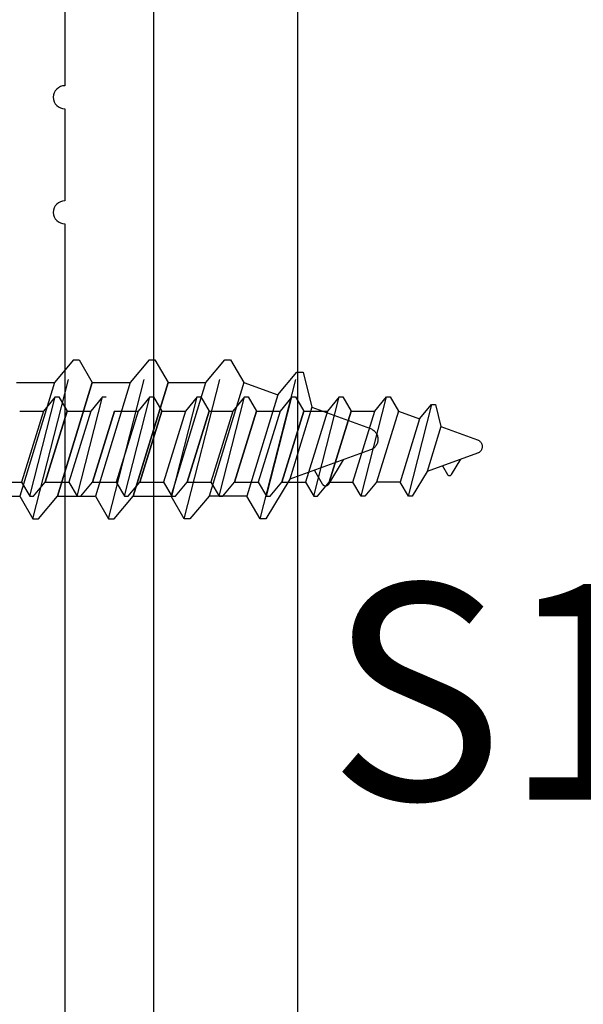
# Model space of a CAD drawing. Units: inches. Extents: x 127 to 158.6, y 427.5 to 469.1.
# Drawn here: x 144.1 to 144.6, y 430.4 to 431.2 of the extents above; entities that cross this region are included whole.
import ezdxf
from ezdxf import colors
from ezdxf.entities.mleader import LeaderData, LeaderLine
from ezdxf.math import Vec2, Vec3

# ---------------------------------------------------------------- set-up
doc = ezdxf.new("R2010")
doc.units = ezdxf.units.IN
doc.header["$MEASUREMENT"] = 0
doc.linetypes.add('HIDDEN2', pattern=[0.1875, 0.125, -0.0625])
for name, color, linetype in [('Arcadia-Hidden', 1, 'HIDDEN2'), ('Arcadia-Profile', 5, 'Continuous'), ('Arcadia-Text', 3, 'Continuous')]:
    doc.layers.add(name, color=color, linetype=linetype)
doc.styles.get("Standard").update_dxf_attribs({"font": 'ARIALN.TTF'})

msp = doc.modelspace()

# ---------------------------------------------------------------- linework, layer by layer
at = {"layer": 'Arcadia-Hidden', "lineweight": -3}
for p, q in [((144.1199956887068, 430.8082532709076), (144.1553209367067, 430.9463819109076)), ((144.1553209367067, 430.9463819109076), (144.1387632407067, 430.9266494309076)), ((144.1553209367067, 430.9463819109076), (144.1602541207067, 430.9463819109076)), ((144.1602541207067, 430.9463819109076), (144.1716510487067, 430.9266494309076)), ((144.1857713687068, 430.8082532709076), (144.2210966167067, 430.9463819109076)), ((144.2210966167067, 430.9463819109076), (144.2045389207066, 430.9266494309076)), ((144.2210966167067, 430.9463819109076), (144.2260298007067, 430.9463819109076)), ((144.2260298007067, 430.9463819109076), (144.2374267287066, 430.9266494309076)), ((144.2515471127066, 430.8082532709076), (144.2868722967066, 430.9463819109076)), ((144.2703146007065, 430.9266494309076), (144.2868722967066, 430.9463819109076)), ((144.2868722967066, 430.9463819109076), (144.2918054807066, 430.9463819109076)), ((144.2918054807066, 430.9463819109076), (144.3032024727067, 430.9266494309076)), ((144.3173227927066, 430.8082532709076), (144.3498932887066, 430.9356107109076)), ((144.3327970967067, 430.9158775909076), (144.3493547927067, 430.9356107109076)), ((144.3493547927067, 430.9356107109076), (144.3548264727066, 430.9356107109076)), ((144.3548264727066, 430.9356107109076), (144.3623917591067, 430.9051063909076)), ((144.1058753687067, 430.9266494309076), (144.1387632407067, 430.9266494309076)), ((144.1387632407067, 430.9266494309076), (144.1085987607067, 430.8279857509077)), ((144.1414865687069, 430.8279857509077), (144.1716510487067, 430.9266494309076)), ((144.1716510487067, 430.9266494309076), (144.1414865687069, 430.8279857509077)), ((144.1716510487067, 430.9266494309076), (144.2045389207066, 430.9266494309076)), ((144.2045389207066, 430.9266494309076), (144.1743744407067, 430.8279857509077)), ((144.2072622487067, 430.8279857509077), (144.2374267287066, 430.9266494309076)), ((144.2374267287066, 430.9266494309076), (144.2072622487067, 430.8279857509077)), ((144.2374267287066, 430.9266494309076), (144.2703146007065, 430.9266494309076)), ((144.2401501207068, 430.8279857509077), (144.2703146007065, 430.9266494309076)), ((144.3032024727067, 430.9266494309076), (144.2730379927067, 430.8279857509077)), ((144.3032024727067, 430.9266494309076), (144.3327970967067, 430.9158775909076)), ((144.3327970967067, 430.9158775909076), (144.3059258007067, 430.8279857509077)), ((144.1174050169046, 430.8278843109076), (144.1394832969046, 430.9142147109076)), ((144.1394832969046, 430.9142147109076), (144.1291347369047, 430.9018819109075)), ((144.1394832969046, 430.9142147109076), (144.1425665369046, 430.9142147109076)), ((144.1425665369046, 430.9142147109076), (144.1496896169047, 430.9018819109075)), ((144.1585148169046, 430.8278843109076), (144.1805930969045, 430.9142147109076)), ((144.1805930969045, 430.9142147109076), (144.1702445369046, 430.9018819109075)), ((144.1805930969045, 430.9142147109076), (144.1836763369046, 430.9142147109076)), ((144.1996246169047, 430.8278843109076), (144.2217028969046, 430.9142147109076)), ((144.2217028969046, 430.9142147109076), (144.2113543369046, 430.9018819109075)), ((144.2217028969046, 430.9142147109076), (144.2247861369046, 430.9142147109076)), ((144.2247861369046, 430.9142147109076), (144.2319092169046, 430.9018819109075)), ((144.2407344169046, 430.8278843109076), (144.2628126969046, 430.9142147109076)), ((144.2628126969046, 430.9142147109076), (144.2524641369046, 430.9018819109075)), ((144.2628126969046, 430.9142147109076), (144.2658959369046, 430.9142147109076)), ((144.2658959369046, 430.9142147109076), (144.2730190169045, 430.9018819109075)), ((144.2818442169046, 430.8278843109076), (144.3039224969045, 430.9142147109076)), ((144.3039224969045, 430.9142147109076), (144.2935739369045, 430.9018819109075)), ((144.3039224969045, 430.9142147109076), (144.3070057369046, 430.9142147109076)), ((144.3070057369046, 430.9142147109076), (144.3141288169045, 430.9018819109075)), ((144.3229540169045, 430.8278843109076), (144.3450322969045, 430.9142147109076)), ((144.3450322969045, 430.9142147109076), (144.3346837369045, 430.9018819109075)), ((144.3450322969045, 430.9142147109076), (144.3481155369045, 430.9142147109076)), ((144.3481155369045, 430.9142147109076), (144.3552386169044, 430.9018819109075)), ((144.3640638169045, 430.8278843109076), (144.3861420969045, 430.9142147109076)), ((144.3861420969045, 430.9142147109076), (144.3757935369044, 430.9018819109075)), ((144.3861420969045, 430.9142147109076), (144.3892253369045, 430.9142147109076)), ((144.3892253369045, 430.9142147109076), (144.3963484169044, 430.9018819109075)), ((144.4051736569045, 430.8278843109076), (144.4272518969044, 430.9142147109076)), ((144.4169033369044, 430.9018819109075), (144.4272518969044, 430.9142147109076)), ((144.4272518969044, 430.9142147109076), (144.4303351369044, 430.9142147109076)), ((144.4303351369044, 430.9142147109076), (144.4374582569045, 430.9018819109075)), ((144.4462834569044, 430.8278843109076), (144.4666400169044, 430.9074827109076)), ((144.4559548969045, 430.8951495109076), (144.4663034569045, 430.9074827109076)), ((144.4663034569045, 430.9074827109076), (144.4697232569044, 430.9074827109076)), ((144.4697232569044, 430.9074827109076), (144.4744515609045, 430.8884175109076)), ((144.1085798169047, 430.9018819109075), (144.1291347369047, 430.9018819109075)), ((144.1291347369047, 430.9018819109075), (144.1102819369047, 430.8402171109076)), ((144.1308368169047, 430.8402171109076), (144.1496896169047, 430.9018819109075)), ((144.1496896169047, 430.9018819109075), (144.1308368169047, 430.8402171109076)), ((144.1496896169047, 430.9018819109075), (144.1702445369046, 430.9018819109075)), ((144.1702445369046, 430.9018819109075), (144.1513917369047, 430.8402171109076)), ((144.1719466169046, 430.8402171109076), (144.1907994169046, 430.9018819109075)), ((144.1907994169046, 430.9018819109075), (144.1719466169046, 430.8402171109076)), ((144.1907994169046, 430.9018819109075), (144.2113543369046, 430.9018819109075)), ((144.2113543369046, 430.9018819109075), (144.1925015369046, 430.8402171109076)), ((144.2130564169047, 430.8402171109076), (144.2319092169046, 430.9018819109075)), ((144.2319092169046, 430.9018819109075), (144.2130564169047, 430.8402171109076)), ((144.2319092169046, 430.9018819109075), (144.2524641369046, 430.9018819109075)), ((144.2524641369046, 430.9018819109075), (144.2336113369046, 430.8402171109076)), ((144.2541662169047, 430.8402171109076), (144.2730190169045, 430.9018819109075)), ((144.2730190169045, 430.9018819109075), (144.2541662169047, 430.8402171109076)), ((144.2730190169045, 430.9018819109075), (144.2935739369045, 430.9018819109075)), ((144.2935739369045, 430.9018819109075), (144.2747211369045, 430.8402171109076)), ((144.2952760169046, 430.8402171109076), (144.3141288169045, 430.9018819109075)), ((144.3141288169045, 430.9018819109075), (144.2952760169046, 430.8402171109076)), ((144.3141288169045, 430.9018819109075), (144.3346837369045, 430.9018819109075)), ((144.3346837369045, 430.9018819109075), (144.3158309369045, 430.8402171109076)), ((144.3363858169046, 430.8402171109076), (144.3552386169044, 430.9018819109075)), ((144.3552386169044, 430.9018819109075), (144.3363858169046, 430.8402171109076)), ((144.3623917591067, 430.9051063909076), (144.3432725527067, 430.8425700709076)), ((144.3552386169044, 430.9018819109075), (144.3757935369044, 430.9018819109075)), ((144.3757935369044, 430.9018819109075), (144.3569407369044, 430.8402171109076)), ((144.3623917591067, 430.9051063909076), (144.4132675991067, 430.8865886309076)), ((144.3774956169045, 430.8402171109076), (144.3963484169044, 430.9018819109075)), ((144.3963484169044, 430.9018819109075), (144.3774956169045, 430.8402171109076)), ((144.3963484169044, 430.9018819109075), (144.4169033369044, 430.9018819109075)), ((144.3980505369045, 430.8402171109076), (144.4169033369044, 430.9018819109075)), ((144.4374582569045, 430.9018819109075), (144.4186054569045, 430.8402171109076)), ((144.4374582569045, 430.9018819109075), (144.4559548969045, 430.8951495109076)), ((144.4559548969045, 430.8951495109076), (144.4391603369045, 430.8402171109076)), ((144.4132675991067, 430.8865886309076), (144.4140107184667, 430.8862833509076)), ((144.4140107184667, 430.8862833509076), (144.4147265347868, 430.8859191909076)), ((144.4147265347868, 430.8859191909076), (144.4154103050268, 430.8854974309076)), ((144.4154103050268, 430.8854974309076), (144.4160574947867, 430.8850212709075)), ((144.4160574947867, 430.8850212709075), (144.4166638128667, 430.8844939109076)), ((144.4166638128667, 430.8844939109076), (144.4172252400667, 430.8839191909076)), ((144.4172252400667, 430.8839191909076), (144.4177380535066, 430.8833009509075)), ((144.4177380535066, 430.8833009509075), (144.4181988535066, 430.8826430309076)), ((144.4181988535066, 430.8826430309076), (144.4186045840667, 430.8819492709076)), ((144.4186045840667, 430.8819492709076), (144.4189525559067, 430.8812254309076)), ((144.4189525559067, 430.8812254309076), (144.4192404612507, 430.8804753509075)), ((144.4192404612507, 430.8804753509075), (144.4194663917467, 430.8797041509076)), ((144.4744515609045, 430.8884175109076), (144.4625020569044, 430.8493323109076)), ((144.4744515609045, 430.8884175109076), (144.5062489609045, 430.8768439109076)), ((144.4181988535066, 430.8719921509076), (144.4177380535066, 430.8713342309076)), ((144.4186045840667, 430.8726859109076), (144.4181988535066, 430.8719921509076)), ((144.4189525559067, 430.8734097509076), (144.4186045840667, 430.8726859109076)), ((144.4192404612507, 430.8741598309076), (144.4189525559067, 430.8734097509076)), ((144.4194663917467, 430.8749303909075), (144.4192404612507, 430.8741598309076)), ((144.4194663917467, 430.8797041509076), (144.4196288492826, 430.8789175909076)), ((144.4196288492826, 430.8757175909076), (144.4194663917467, 430.8749303909075)), ((144.4196288492826, 430.8789175909076), (144.4197267566299, 430.8781201509076)), ((144.4197267566299, 430.8765150309076), (144.4196288492826, 430.8757175909076)), ((144.4197267566299, 430.8781201509076), (144.4197594647067, 430.8773175909076)), ((144.4197594647067, 430.8773175909076), (144.4197267566299, 430.8765150309076)), ((144.5062489609045, 430.8768439109076), (144.5067134105045, 430.8766531109076)), ((144.5067134105045, 430.8766531109076), (144.5071607957045, 430.8764255109076)), ((144.5071607957045, 430.8764255109076), (144.5075881521045, 430.8761619109076)), ((144.5075881521045, 430.8761619109076), (144.5079926457045, 430.8758643109076)), ((144.5079926457045, 430.8758643109076), (144.5083715945045, 430.8755347109076)), ((144.5083715945045, 430.8755347109076), (144.5087224865044, 430.8751755109076)), ((144.5087224865044, 430.8751755109076), (144.5090429949045, 430.8747891109076)), ((144.5090429949045, 430.8747891109076), (144.5093309949044, 430.8743779109076)), ((144.5093309949044, 430.8743779109076), (144.5095845765045, 430.8739443109076)), ((144.5095845765045, 430.8739443109076), (144.5098020589045, 430.8734919109075)), ((144.5098020589045, 430.8734919109075), (144.5099819997445, 430.8730231109075)), ((144.5099819997445, 430.8730231109075), (144.5101232063045, 430.8725411109075)), ((144.5101232063045, 430.8725411109075), (144.5102247422644, 430.8720495109076)), ((144.5102247422644, 430.8720495109076), (144.5102859343565, 430.8715511109075)), ((144.4132675991067, 430.8680465509076), (144.3432725527067, 430.8425700709076)), ((144.4140107184667, 430.8683518309076), (144.4132675991067, 430.8680465509076)), ((144.4147265347868, 430.8687159909076), (144.4140107184667, 430.8683518309076)), ((144.4154103050268, 430.8691377509076), (144.4147265347868, 430.8687159909076)), ((144.4160574947867, 430.8696139109076), (144.4154103050268, 430.8691377509076)), ((144.4166638128667, 430.8701412709076), (144.4160574947867, 430.8696139109076)), ((144.4172252400667, 430.8707159909076), (144.4166638128667, 430.8701412709076)), ((144.4177380535066, 430.8713342309076), (144.4172252400667, 430.8707159909076)), ((144.5062489609045, 430.8652551109076), (144.4625020569044, 430.8493323109076)), ((144.5067134105045, 430.8654459109076), (144.5062489609045, 430.8652551109076)), ((144.5071607957045, 430.8656735109075), (144.5067134105045, 430.8654459109076)), ((144.5075881521045, 430.8659371109076), (144.5071607957045, 430.8656735109075)), ((144.5079926457045, 430.8662347109076), (144.5075881521045, 430.8659371109076)), ((144.5083715945045, 430.8665643109076), (144.5079926457045, 430.8662347109076)), ((144.5087224865044, 430.8669235109076), (144.5083715945045, 430.8665643109076)), ((144.5090429949045, 430.8673099109076), (144.5087224865044, 430.8669235109076)), ((144.5093309949044, 430.8677211109076), (144.5090429949045, 430.8673099109076)), ((144.5095845765045, 430.8681547109076), (144.5093309949044, 430.8677211109076)), ((144.5098020589045, 430.8686071109075), (144.5095845765045, 430.8681547109076)), ((144.5099819997445, 430.8690759109076), (144.5098020589045, 430.8686071109075)), ((144.5101232063045, 430.8695575109076), (144.5099819997445, 430.8690759109076)), ((144.5102247422644, 430.8700495109076), (144.5101232063045, 430.8695575109076)), ((144.5102859343565, 430.8705479109076), (144.5102247422644, 430.8700495109076)), ((144.5102859343565, 430.8715511109075), (144.5103063769045, 430.8710495109076)), ((144.5103063769045, 430.8710495109076), (144.5102859343565, 430.8705479109076)), ((144.3770267095067, 430.8384574309076), (144.3899499863067, 430.8595595109076)), ((144.4835984049045, 430.8467619109076), (144.4916754529045, 430.8599507109076)), ((144.3645648663068, 430.8503198309076), (144.3713741847068, 430.8385303909076)), ((144.4625020569044, 430.8493323109076), (144.4493666969045, 430.8278843109076)), ((144.4758097529045, 430.8541759109075), (144.4800655769045, 430.8468075109076)), ((144.4800655769045, 430.8468075109076), (144.4801406249045, 430.8466871109076)), ((144.4801406249045, 430.8466871109076), (144.4802237769045, 430.8465727109076)), ((144.4802237769045, 430.8465727109076), (144.4803146329044, 430.8464639109076)), ((144.4803146329044, 430.8464639109076), (144.4804127609045, 430.8463615109076)), ((144.4804127609045, 430.8463615109076), (144.4805176969045, 430.8462663109076)), ((144.4805176969045, 430.8462663109076), (144.4806289449044, 430.8461787109076)), ((144.4806289449044, 430.8461787109076), (144.4807459729045, 430.8460987109075)), ((144.4830190369045, 430.8461479109076), (144.4831325049045, 430.8462327109075)), ((144.4831325049045, 430.8462327109075), (144.4832398569044, 430.8463251109076)), ((144.4832398569044, 430.8463251109076), (144.4833405849045, 430.8464247109076)), ((144.4833405849045, 430.8464247109076), (144.4834342089044, 430.8465311109076)), ((144.4834342089044, 430.8465311109076), (144.4835202849044, 430.8466439109076)), ((144.4835202849044, 430.8466439109076), (144.4835984049045, 430.8467619109076)), ((144.0897270169047, 430.8402171109076), (144.1102819369047, 430.8402171109076)), ((144.1102819369047, 430.8402171109076), (144.1174050169046, 430.8278843109076)), ((144.1204882569047, 430.8278843109076), (144.1308368169047, 430.8402171109076)), ((144.1308368169047, 430.8402171109076), (144.1513917369047, 430.8402171109076)), ((144.1513917369047, 430.8402171109076), (144.1585148169046, 430.8278843109076)), ((144.1615980569046, 430.8278843109076), (144.1719466169046, 430.8402171109076)), ((144.1719466169046, 430.8402171109076), (144.1925015369046, 430.8402171109076)), ((144.1925015369046, 430.8402171109076), (144.1996246169047, 430.8278843109076)), ((144.2027078569047, 430.8278843109076), (144.2130564169047, 430.8402171109076)), ((144.2130564169047, 430.8402171109076), (144.2336113369047, 430.8402171109076)), ((144.2336113369046, 430.8402171109076), (144.2407344169046, 430.8278843109076)), ((144.2438176569046, 430.8278843109076), (144.2541662169047, 430.8402171109076)), ((144.2541662169047, 430.8402171109076), (144.2747211369046, 430.8402171109076)), ((144.2747211369045, 430.8402171109076), (144.2818442169046, 430.8278843109076)), ((144.2849274569046, 430.8278843109076), (144.2952760169046, 430.8402171109076)), ((144.2952760169046, 430.8402171109076), (144.3158309369046, 430.8402171109076)), ((144.3158309369045, 430.8402171109076), (144.3229540169045, 430.8278843109076)), ((144.3432725527067, 430.8425700709076), (144.3222559767067, 430.8082532709076)), ((144.3260372569046, 430.8278843109076), (144.3363858169046, 430.8402171109076)), ((144.3363858169046, 430.8402171109076), (144.3569407369046, 430.8402171109076)), ((144.3569407369044, 430.8402171109076), (144.3640638169045, 430.8278843109076)), ((144.3671470569045, 430.8278843109076), (144.3774956169045, 430.8402171109076)), ((144.3713741847068, 430.8385303909076), (144.3714942615067, 430.8383377509076)), ((144.3714942615067, 430.8383377509076), (144.3716273047067, 430.8381547109076)), ((144.3716273047067, 430.8381547109076), (144.3717726743066, 430.8379806309076)), ((144.3717726743066, 430.8379806309076), (144.3719296791068, 430.8378167909076)), ((144.3719296791068, 430.8378167909076), (144.3720975767067, 430.8376644709077)), ((144.3720975767067, 430.8376644709077), (144.3722755735066, 430.8375243109076)), ((144.3760997207067, 430.8374750309076), (144.3762812695067, 430.8376107109075)), ((144.3762812695067, 430.8376107109075), (144.3764530327066, 430.8377585509076)), ((144.3764530327066, 430.8377585509076), (144.3766141975066, 430.8379179109076)), ((144.3766141975066, 430.8379179109076), (144.3767639959066, 430.8380881509076)), ((144.3767639959066, 430.8380881509076), (144.3769017175067, 430.8382686309076)), ((144.3769017175067, 430.8382686309076), (144.3770267095067, 430.8384574309076)), ((144.3774956169045, 430.8402171109076), (144.3980505369045, 430.8402171109076)), ((144.4051736569045, 430.8278843109076), (144.3980505369045, 430.8402171109076)), ((144.4186054569045, 430.8402171109076), (144.4082568569045, 430.8278843109076)), ((144.4391603369045, 430.8402171109076), (144.4186054569045, 430.8402171109076)), ((144.4462834569044, 430.8278843109076), (144.4391603369045, 430.8402171109076)), ((144.4807459729045, 430.8460987109075), (144.4808682209044, 430.8460271109076)), ((144.4808682209044, 430.8460271109076), (144.4809951169045, 430.8459643109076)), ((144.4809951169045, 430.8459643109076), (144.4811260529045, 430.8459099109076)), ((144.4811260529045, 430.8459099109076), (144.4812604049044, 430.8458651109075)), ((144.4812604049044, 430.8458651109075), (144.4813975409045, 430.8458295109075)), ((144.4813975409045, 430.8458295109075), (144.4815368009045, 430.8458031109076)), ((144.4815368009045, 430.8458031109076), (144.4816775329044, 430.8457867109075)), ((144.4816775329044, 430.8457867109075), (144.4818190569044, 430.8457803109076)), ((144.4818190569044, 430.8457803109076), (144.4819607129044, 430.8457831109076)), ((144.4819607129044, 430.8457831109076), (144.4821018169044, 430.8457959109076)), ((144.4821018169044, 430.8457959109076), (144.4822417049045, 430.8458183109076)), ((144.4822417049045, 430.8458183109076), (144.4823797129045, 430.8458507109076)), ((144.4823797129045, 430.8458507109076), (144.4825151769045, 430.8458919109075)), ((144.4825151769045, 430.8458919109075), (144.4826474649044, 430.8459427109076)), ((144.4826474649044, 430.8459427109076), (144.4827759369044, 430.8460027109076)), ((144.4827759369044, 430.8460027109076), (144.4828999929044, 430.8460711109076)), ((144.4828999929044, 430.8460711109076), (144.4830190369045, 430.8461479109076)), ((144.3722755735066, 430.8375243109076), (144.3724628183067, 430.8373963109075)), ((144.3724628183067, 430.8373963109075), (144.3726584151066, 430.8372817509076)), ((144.3726584151066, 430.8372817509076), (144.3728614487067, 430.8371812709076)), ((144.3728614487067, 430.8371812709076), (144.3730709463068, 430.8370942309076)), ((144.3730709463068, 430.8370942309076), (144.3732859095066, 430.8370225509075)), ((144.3732859095066, 430.8370225509075), (144.3735053271067, 430.8369655909076)), ((144.3735053271067, 430.8369655909076), (144.3737281431067, 430.8369233509076)), ((144.3737281431067, 430.8369233509076), (144.3739533143066, 430.8368971109075)), ((144.3739533143066, 430.8368971109075), (144.3741797527067, 430.8368868709076)), ((144.3741797527067, 430.8368868709076), (144.3744064023066, 430.8368913509076)), ((144.3744064023066, 430.8368913509076), (144.3746321687067, 430.8369118309076)), ((144.3746321687067, 430.8369118309076), (144.3748559895067, 430.8369476709076)), ((144.3748559895067, 430.8369476709076), (144.3750768023068, 430.8369995109077)), ((144.3750768023068, 430.8369995109077), (144.3752935447067, 430.8370654309076)), ((144.3752935447067, 430.8370654309076), (144.3755052055066, 430.8371467109076)), ((144.3755052055066, 430.8371467109076), (144.3757107607066, 430.8372427109076)), ((144.3757107607066, 430.8372427109076), (144.3759092503066, 430.8373521509076)), ((144.3759092503066, 430.8373521509076), (144.3760997207067, 430.8374750309076)), ((144.0757108887069, 430.8279857509077), (144.1085987607069, 430.8279857509077)), ((144.1085987607067, 430.8279857509077), (144.1199956887068, 430.8082532709076)), ((144.1174050169046, 430.8278843109076), (144.1204882569047, 430.8278843109076)), ((144.1249288727068, 430.8082532709076), (144.1414865687069, 430.8279857509077)), ((144.1414865687069, 430.8279857509077), (144.1743744407068, 430.8279857509077)), ((144.1585148169046, 430.8278843109076), (144.1615980569046, 430.8278843109076)), ((144.1743744407067, 430.8279857509077), (144.1857713687068, 430.8082532709076)), ((144.1907045527068, 430.8082532709076), (144.2072622487067, 430.8279857509077)), ((144.1996246169047, 430.8278843109076), (144.2027078569047, 430.8278843109076)), ((144.2072622487067, 430.8279857509077), (144.2401501207068, 430.8279857509077)), ((144.2515471127066, 430.8082532709076), (144.2401501207068, 430.8279857509077)), ((144.2407344169046, 430.8278843109076), (144.2438176569046, 430.8278843109076)), ((144.2730379927067, 430.8279857509077), (144.2564802327067, 430.8082532709076)), ((144.3059258007067, 430.8279857509077), (144.2730379927067, 430.8279857509077)), ((144.2818442169046, 430.8278843109076), (144.2849274569046, 430.8278843109076)), ((144.3173227927066, 430.8082532709076), (144.3059258007067, 430.8279857509077)), ((144.3229540169045, 430.8278843109076), (144.3260372569046, 430.8278843109076)), ((144.3640638169045, 430.8278843109076), (144.3671470569045, 430.8278843109076)), ((144.4082568569045, 430.8278843109076), (144.4051736569045, 430.8278843109076)), ((144.4493666969045, 430.8278843109076), (144.4462834569044, 430.8278843109076)), ((144.1199956887068, 430.8082532709076), (144.1249288727068, 430.8082532709076)), ((144.1857713687068, 430.8082532709076), (144.1907045527068, 430.8082532709076)), ((144.2564802327067, 430.8082532709076), (144.2515471127066, 430.8082532709076)), ((144.3222559767067, 430.8082532709076), (144.3173227927066, 430.8082532709076))]:
    msp.add_line(p, q, dxfattribs=at)
at = {"layer": 'Arcadia-Profile'}
msp.add_line((144.3497904582875, 433.4894782888702), (144.3497904582875, 428.8534569218866), dxfattribs=at)
msp.add_lwpolyline([(144.2247904582871, 428.8534569218866), (146.1389240645342, 428.8534569218866), (146.1389240645346, 433.4894782888702), (144.2247904582875, 433.4894782888702)], close=True, dxfattribs=at)
at = {"layer": 'Arcadia-Profile', "lineweight": -3}
msp.add_lwpolyline([(144.1477892178814, 433.4424782888826), (144.1477892178814, 431.1844569218989, 0.9999999999943155), (144.1477892178814, 431.1644569218989), (144.1477892178814, 431.0844569218988, 0.9999999999999997), (144.1477892178814, 431.0644569218989), (144.1477892178814, 428.8064569218988, 0.414213562373095)], format="xyb", dxfattribs=at)

# ---------------------------------------------------------------- texts
at = {"layer": 'Arcadia-Text', "lineweight": -3}
msp.add_text('S155BASE', height=0.1875, dxfattribs=at).set_placement((144.3763342559773, 430.5642274059458))

# ---------------------------------------------------------------- leaders
ml = msp.add_multileader_mtext('Standard', dxfattribs=at)
ml.set_content('\\A1;1 {\\H0.7x;\\S1/2;}"X1 {\\H0.7x;\\S3/4;}"X4{\\H0.7x;\\S5/8;}" L-ANGLE\\PSNUG FIT', color=256)
ml.set_leader_properties()
ml.build(insert=Vec2(0, 0))
ml.multileader.update_dxf_attribs({"dogleg_length": 0.36, "arrow_head_size": 0.24})
ctx = ml.context
ctx.base_point, ctx.char_height, ctx.arrow_head_size, ctx.landing_gap_size, ctx.plane_origin = Vec3(146.3533211322392, 432.5545825943433), 0.18, 0.24, 0.18, Vec3(145.7874300380079, 434.9109726524817)
notes = []
notes.append((ctx, [(1, (1, 1, 0), (145.9454566846192, 432.5545825943433), (1, 0), 0.4078644476200008, [(0, [(144.3497904582875, 431.8281473397549)], 0, [])])]))
ctx.mtext.insert, ctx.mtext.flow_direction = Vec3(146.5333211322392, 432.6461173828835), 5
for ctx, leaders in notes:
    for number, flags, end, landing, length, lines in leaders:
        leader = LeaderData()
        leader.index, (leader.has_last_leader_line, leader.has_dogleg_vector, leader.attachment_direction) = number, flags
        leader.last_leader_point, leader.dogleg_vector, leader.dogleg_length = Vec3(end), Vec3(landing), length
        for number, points, colour, breaks in lines:
            line = LeaderLine()
            line.index, line.vertices, line.color, line.breaks = number, Vec3.list(points), colors.encode_raw_color(colour), breaks
            leader.lines.append(line)
        ctx.leaders.append(leader)

doc.saveas('drawing.dxf')
